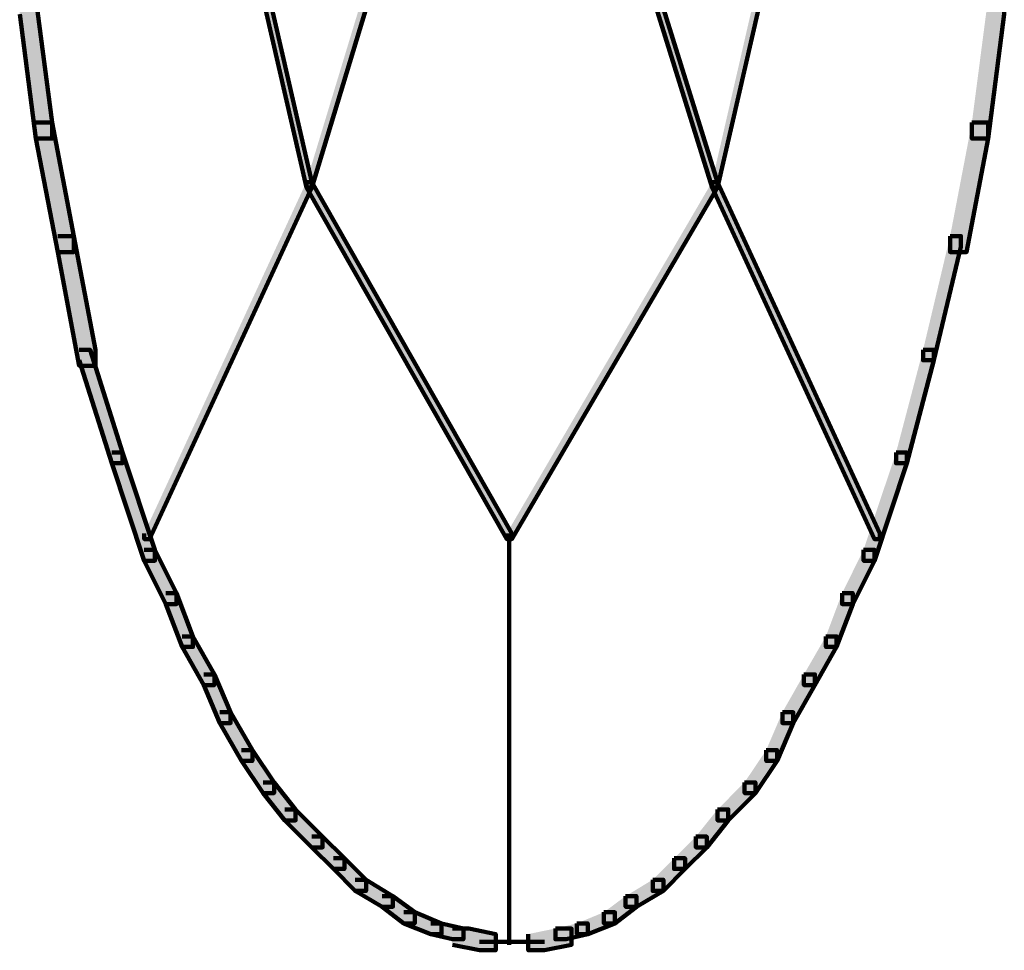
# Model space of a CAD drawing. Units: inches. Extents: x -8.1 to 19.2, y -18.8 to 27.5.
# Drawn here: x -8 to -7.4, y -9.5 to -8.9 of the extents above; entities that cross this region are included whole.
import ezdxf

# ---------------------------------------------------------------- set-up
doc = ezdxf.new("R2010")
doc.units = ezdxf.units.IN
doc.header["$MEASUREMENT"] = 0
doc.layers.add('Layer 1', color=7, linetype='Continuous')

# ---------------------------------------------------------------- blocks, each defined once
blk = doc.blocks.new('block 2')
at = {"layer": 'Layer 1', "true_color": 0x3953a4}
h = blk.add_hatch(color=175, dxfattribs=at)
h.dxf.hatch_style = 2
h.paths.add_polyline_path([(-7.87362, -8.62123), (-7.87044, -8.62123), (-7.78116, -9.00997), (-7.78116, -9.01318), (-7.78438, -9.01318), (-7.87362, -8.62454)])
h = blk.add_hatch(color=175, dxfattribs=at)
h.dxf.hatch_style = 2
h.paths.add_polyline_path([(-7.66638, -8.62123), (-7.6633, -8.62123), (-7.6633, -8.62454), (-7.78116, -9.01318), (-7.78438, -9.01318), (-7.78438, -9.00997)])
h = blk.add_hatch(color=175, dxfattribs=at)
h.dxf.hatch_style = 2
h.paths.add_polyline_path([(-7.66638, -8.62123), (-7.6633, -8.62123), (-7.54217, -9.00997), (-7.54217, -9.01318), (-7.54548, -9.01318), (-7.66638, -8.62454)])
h = blk.add_hatch(color=175, dxfattribs=at)
h.dxf.hatch_style = 2
h.paths.add_polyline_path([(-7.4562, -8.62123), (-7.45298, -8.62123), (-7.45298, -8.62454), (-7.54217, -9.01318), (-7.54548, -9.01318), (-7.54548, -9.00997)])
at = {"layer": 'Layer 1', "true_color": 0x010101}
h = blk.add_hatch(color=18, dxfattribs=at)
h.dxf.hatch_style = 2
h.paths.add_polyline_path([(-7.95322, -8.90165), (-7.94367, -8.90165), (-7.93409, -8.97493), (-7.93409, -8.98443), (-7.94367, -8.98443), (-7.95322, -8.91115)])
h = blk.add_hatch(color=18, dxfattribs=at)
h.dxf.hatch_style = 2
h.paths.add_polyline_path([(-7.38287, -8.90165), (-7.37332, -8.90165), (-7.37332, -8.91115), (-7.38287, -8.98443), (-7.39241, -8.98443), (-7.39241, -8.97493)])
h = blk.add_hatch(color=18, dxfattribs=at)
h.dxf.hatch_style = 2
h.paths.add_polyline_path([(-7.94367, -8.97493), (-7.93409, -8.97493), (-7.92132, -9.04178), (-7.92132, -9.05127), (-7.93082, -9.05127), (-7.94367, -8.98443)])
h = blk.add_hatch(color=18, dxfattribs=at)
h.dxf.hatch_style = 2
h.paths.add_polyline_path([(-7.39241, -8.97493), (-7.38287, -8.97493), (-7.38287, -8.98443), (-7.39559, -9.05127), (-7.40522, -9.05127), (-7.40522, -9.04178)])
at = {"layer": 'Layer 1', "true_color": 0x3953a4}
h = blk.add_hatch(color=175, dxfattribs=at)
h.dxf.hatch_style = 2
h.paths.add_polyline_path([(-7.78438, -9.00997), (-7.78116, -9.00997), (-7.78116, -9.01318), (-7.87675, -9.22024), (-7.87988, -9.22024), (-7.87988, -9.21692)])
h = blk.add_hatch(color=175, dxfattribs=at)
h.dxf.hatch_style = 2
h.paths.add_polyline_path([(-7.78438, -9.00997), (-7.78116, -9.00997), (-7.6633, -9.21692), (-7.6633, -9.22024), (-7.66638, -9.22024), (-7.78438, -9.01318)])
h = blk.add_hatch(color=175, dxfattribs=at)
h.dxf.hatch_style = 2
h.paths.add_polyline_path([(-7.54548, -9.00997), (-7.54217, -9.00997), (-7.54217, -9.01318), (-7.6633, -9.22024), (-7.66638, -9.22024), (-7.66638, -9.21692)])
h = blk.add_hatch(color=175, dxfattribs=at)
h.dxf.hatch_style = 2
h.paths.add_polyline_path([(-7.54548, -9.00997), (-7.54217, -9.00997), (-7.44661, -9.21692), (-7.44661, -9.22024), (-7.4498, -9.22024), (-7.54548, -9.01318)])
at = {"layer": 'Layer 1', "true_color": 0x010101}
h = blk.add_hatch(color=18, dxfattribs=at)
h.dxf.hatch_style = 2
h.paths.add_polyline_path([(-7.93082, -9.04178), (-7.92132, -9.04178), (-7.90856, -9.1087), (-7.90856, -9.11819), (-7.9181, -9.11819), (-7.93082, -9.05127)])
h = blk.add_hatch(color=18, dxfattribs=at)
h.dxf.hatch_style = 2
h.paths.add_polyline_path([(-7.40522, -9.04178), (-7.39886, -9.04178), (-7.39886, -9.04814), (-7.41477, -9.11496), (-7.42113, -9.11496), (-7.42113, -9.1087)])
h = blk.add_hatch(color=18, dxfattribs=at)
h.dxf.hatch_style = 2
h.paths.add_polyline_path([(-7.9181, -9.1087), (-7.91178, -9.1087), (-7.8927, -9.16926), (-7.8927, -9.17562), (-7.89901, -9.17562), (-7.9181, -9.11496)])
h = blk.add_hatch(color=18, dxfattribs=at)
h.dxf.hatch_style = 2
h.paths.add_polyline_path([(-7.42113, -9.1087), (-7.41477, -9.1087), (-7.41477, -9.11496), (-7.43066, -9.17562), (-7.43707, -9.17562), (-7.43707, -9.16926)])
h = blk.add_hatch(color=18, dxfattribs=at)
h.dxf.hatch_style = 2
h.paths.add_polyline_path([(-7.89901, -9.16926), (-7.8927, -9.16926), (-7.87362, -9.22651), (-7.87362, -9.23296), (-7.87988, -9.23296), (-7.89901, -9.17562)])
h = blk.add_hatch(color=18, dxfattribs=at)
h.dxf.hatch_style = 2
h.paths.add_polyline_path([(-7.43707, -9.16926), (-7.43066, -9.16926), (-7.43066, -9.17562), (-7.4498, -9.23296), (-7.4562, -9.23296), (-7.4562, -9.22651)])
h = blk.add_hatch(color=18, dxfattribs=at)
h.dxf.hatch_style = 2
h.paths.add_polyline_path([(-7.87988, -9.22651), (-7.87362, -9.22651), (-7.8608, -9.25205), (-7.8608, -9.25849), (-7.86721, -9.25849), (-7.87988, -9.23296)])
h = blk.add_hatch(color=18, dxfattribs=at)
h.dxf.hatch_style = 2
h.paths.add_polyline_path([(-7.4562, -9.22651), (-7.4498, -9.22651), (-7.4498, -9.23296), (-7.46257, -9.25849), (-7.46883, -9.25849), (-7.46883, -9.25205)])
h = blk.add_hatch(color=18, dxfattribs=at)
h.dxf.hatch_style = 2
h.paths.add_polyline_path([(-7.86721, -9.25205), (-7.8608, -9.25205), (-7.85122, -9.27757), (-7.85122, -9.28376), (-7.85762, -9.28376), (-7.86721, -9.25849)])
h = blk.add_hatch(color=18, dxfattribs=at)
h.dxf.hatch_style = 2
h.paths.add_polyline_path([(-7.46883, -9.25205), (-7.46257, -9.25205), (-7.46257, -9.25849), (-7.4721, -9.28376), (-7.47842, -9.28376), (-7.47842, -9.27757)])
h = blk.add_hatch(color=18, dxfattribs=at)
h.dxf.hatch_style = 2
h.paths.add_polyline_path([(-7.85762, -9.27757), (-7.85122, -9.27757), (-7.83858, -9.29989), (-7.83858, -9.30625), (-7.84486, -9.30625), (-7.85762, -9.28376)])
h = blk.add_hatch(color=18, dxfattribs=at)
h.dxf.hatch_style = 2
h.paths.add_polyline_path([(-7.47842, -9.27757), (-7.4721, -9.27757), (-7.4721, -9.28376), (-7.48487, -9.30625), (-7.49132, -9.30625), (-7.49132, -9.29989)])
h = blk.add_hatch(color=18, dxfattribs=at)
h.dxf.hatch_style = 2
h.paths.add_polyline_path([(-7.84486, -9.29989), (-7.83858, -9.29989), (-7.82899, -9.3222), (-7.82899, -9.32856), (-7.83527, -9.32856), (-7.84486, -9.30625)])
h = blk.add_hatch(color=18, dxfattribs=at)
h.dxf.hatch_style = 2
h.paths.add_polyline_path([(-7.49132, -9.29989), (-7.48487, -9.29989), (-7.48487, -9.30625), (-7.49759, -9.32856), (-7.504, -9.32856), (-7.504, -9.3222)])
h = blk.add_hatch(color=18, dxfattribs=at)
h.dxf.hatch_style = 2
h.paths.add_polyline_path([(-7.83527, -9.3222), (-7.82899, -9.3222), (-7.81614, -9.34451), (-7.81614, -9.35087), (-7.82254, -9.35087), (-7.83527, -9.32856)])
h = blk.add_hatch(color=18, dxfattribs=at)
h.dxf.hatch_style = 2
h.paths.add_polyline_path([(-7.504, -9.3222), (-7.49759, -9.3222), (-7.49759, -9.32856), (-7.50713, -9.35087), (-7.51354, -9.35087), (-7.51354, -9.34451)])
h = blk.add_hatch(color=18, dxfattribs=at)
h.dxf.hatch_style = 2
h.paths.add_polyline_path([(-7.82254, -9.34451), (-7.81614, -9.34451), (-7.80342, -9.3635), (-7.80342, -9.36986), (-7.80987, -9.36986), (-7.82254, -9.35087)])
h = blk.add_hatch(color=18, dxfattribs=at)
h.dxf.hatch_style = 2
h.paths.add_polyline_path([(-7.51354, -9.34451), (-7.50713, -9.34451), (-7.50713, -9.35087), (-7.5199, -9.36986), (-7.52631, -9.36986), (-7.52631, -9.3635)])
h = blk.add_hatch(color=18, dxfattribs=at)
h.dxf.hatch_style = 2
h.paths.add_polyline_path([(-7.80987, -9.3635), (-7.80342, -9.3635), (-7.79074, -9.37945), (-7.79074, -9.38589), (-7.79715, -9.38589), (-7.80987, -9.36986)])
h = blk.add_hatch(color=18, dxfattribs=at)
h.dxf.hatch_style = 2
h.paths.add_polyline_path([(-7.52631, -9.3635), (-7.5199, -9.3635), (-7.5199, -9.36986), (-7.5359, -9.38589), (-7.54217, -9.38589), (-7.54217, -9.37945)])
h = blk.add_hatch(color=18, dxfattribs=at)
h.dxf.hatch_style = 2
h.paths.add_polyline_path([(-7.79715, -9.37945), (-7.79074, -9.37945), (-7.77479, -9.3954), (-7.77479, -9.40184), (-7.78116, -9.40184), (-7.79715, -9.38589)])
h = blk.add_hatch(color=18, dxfattribs=at)
h.dxf.hatch_style = 2
h.paths.add_polyline_path([(-7.54217, -9.37945), (-7.5359, -9.37945), (-7.5359, -9.38589), (-7.54862, -9.40184), (-7.55498, -9.40184), (-7.55498, -9.3954)])
h = blk.add_hatch(color=18, dxfattribs=at)
h.dxf.hatch_style = 2
h.paths.add_polyline_path([(-7.78116, -9.3954), (-7.77479, -9.3954), (-7.76202, -9.4082), (-7.76202, -9.41447), (-7.76839, -9.41447), (-7.78116, -9.40184)])
h = blk.add_hatch(color=18, dxfattribs=at)
h.dxf.hatch_style = 2
h.paths.add_polyline_path([(-7.55498, -9.3954), (-7.54862, -9.3954), (-7.54862, -9.40184), (-7.56129, -9.41447), (-7.56779, -9.41447), (-7.56779, -9.4082)])
h = blk.add_hatch(color=18, dxfattribs=at)
h.dxf.hatch_style = 2
h.paths.add_polyline_path([(-7.76839, -9.4082), (-7.76202, -9.4082), (-7.74921, -9.42084), (-7.74921, -9.42738), (-7.75566, -9.42738), (-7.76839, -9.41447)])
h = blk.add_hatch(color=18, dxfattribs=at)
h.dxf.hatch_style = 2
h.paths.add_polyline_path([(-7.56779, -9.4082), (-7.56129, -9.4082), (-7.56129, -9.41447), (-7.57406, -9.42738), (-7.58042, -9.42738), (-7.58042, -9.42084)])
h = blk.add_hatch(color=18, dxfattribs=at)
h.dxf.hatch_style = 2
h.paths.add_polyline_path([(-7.75566, -9.42084), (-7.74921, -9.42084), (-7.7334, -9.43051), (-7.7334, -9.43678), (-7.73967, -9.43678), (-7.75566, -9.42738)])
h = blk.add_hatch(color=18, dxfattribs=at)
h.dxf.hatch_style = 2
h.paths.add_polyline_path([(-7.58042, -9.42084), (-7.57406, -9.42084), (-7.57406, -9.42738), (-7.58997, -9.43678), (-7.59637, -9.43678), (-7.59637, -9.43051)])
h = blk.add_hatch(color=18, dxfattribs=at)
h.dxf.hatch_style = 2
h.paths.add_polyline_path([(-7.73967, -9.43051), (-7.7334, -9.43051), (-7.72059, -9.44001), (-7.72059, -9.44655), (-7.72704, -9.44655), (-7.73967, -9.43678)])
h = blk.add_hatch(color=18, dxfattribs=at)
h.dxf.hatch_style = 2
h.paths.add_polyline_path([(-7.59637, -9.43051), (-7.58997, -9.43051), (-7.58997, -9.43678), (-7.60269, -9.44655), (-7.60918, -9.44655), (-7.60918, -9.44001)])
h = blk.add_hatch(color=18, dxfattribs=at)
h.dxf.hatch_style = 2
h.paths.add_polyline_path([(-7.72704, -9.44001), (-7.72059, -9.44001), (-7.70473, -9.44655), (-7.70473, -9.45283), (-7.71105, -9.45283), (-7.72704, -9.44655)])
h = blk.add_hatch(color=18, dxfattribs=at)
h.dxf.hatch_style = 2
h.paths.add_polyline_path([(-7.60918, -9.44001), (-7.60269, -9.44001), (-7.60269, -9.44655), (-7.61863, -9.45283), (-7.62504, -9.45283), (-7.62504, -9.44655)])
h = blk.add_hatch(color=18, dxfattribs=at)
h.dxf.hatch_style = 2
h.paths.add_polyline_path([(-7.71105, -9.44655), (-7.70473, -9.44655), (-7.69192, -9.4496), (-7.69192, -9.45586), (-7.69832, -9.45586), (-7.71105, -9.45283)])
h = blk.add_hatch(color=18, dxfattribs=at)
h.dxf.hatch_style = 2
h.paths.add_polyline_path([(-7.69832, -9.4496), (-7.68878, -9.4496), (-7.67284, -9.45283), (-7.67284, -9.4624), (-7.68238, -9.4624), (-7.69832, -9.45909)])
h = blk.add_hatch(color=18, dxfattribs=at)
h.dxf.hatch_style = 2
h.paths.add_polyline_path([(-7.63772, -9.4496), (-7.62817, -9.4496), (-7.62817, -9.45909), (-7.64421, -9.4624), (-7.65375, -9.4624), (-7.65375, -9.45283)])
h = blk.add_hatch(color=18, dxfattribs=at)
h.dxf.hatch_style = 2
h.paths.add_polyline_path([(-7.62504, -9.44655), (-7.61863, -9.44655), (-7.61863, -9.45283), (-7.63144, -9.45586), (-7.63772, -9.45586), (-7.63772, -9.4496)])
at = {"layer": 'Layer 1', "lineweight": 0}
for points in [[(-7.87362, -8.62123), (-7.87044, -8.62123), (-7.78116, -9.00997), (-7.78116, -9.01318), (-7.78438, -9.01318), (-7.87362, -8.62454)], [(-7.66638, -8.62123), (-7.6633, -8.62123), (-7.6633, -8.62454), (-7.78116, -9.01318), (-7.78438, -9.01318), (-7.78438, -9.00997)], [(-7.66638, -8.62123), (-7.6633, -8.62123), (-7.54217, -9.00997), (-7.54217, -9.01318), (-7.54548, -9.01318), (-7.66638, -8.62454)], [(-7.4562, -8.62123), (-7.45298, -8.62123), (-7.45298, -8.62454), (-7.54217, -9.01318), (-7.54548, -9.01318), (-7.54548, -9.00997)], [(-7.95322, -8.90165), (-7.94367, -8.90165), (-7.93409, -8.97493), (-7.93409, -8.98443), (-7.94367, -8.98443), (-7.95322, -8.91115)], [(-7.38287, -8.90165), (-7.37332, -8.90165), (-7.37332, -8.91115), (-7.38287, -8.98443), (-7.39241, -8.98443), (-7.39241, -8.97493)], [(-7.94367, -8.97493), (-7.93409, -8.97493), (-7.92132, -9.04178), (-7.92132, -9.05127), (-7.93082, -9.05127), (-7.94367, -8.98443)], [(-7.39241, -8.97493), (-7.38287, -8.97493), (-7.38287, -8.98443), (-7.39559, -9.05127), (-7.40522, -9.05127), (-7.40522, -9.04178)], [(-7.78438, -9.00997), (-7.78116, -9.00997), (-7.78116, -9.01318), (-7.87675, -9.22024), (-7.87988, -9.22024), (-7.87988, -9.21692)], [(-7.78438, -9.00997), (-7.78116, -9.00997), (-7.6633, -9.21692), (-7.6633, -9.22024), (-7.66638, -9.22024), (-7.78438, -9.01318)], [(-7.54548, -9.00997), (-7.54217, -9.00997), (-7.54217, -9.01318), (-7.6633, -9.22024), (-7.66638, -9.22024), (-7.66638, -9.21692)], [(-7.54548, -9.00997), (-7.54217, -9.00997), (-7.44661, -9.21692), (-7.44661, -9.22024), (-7.4498, -9.22024), (-7.54548, -9.01318)], [(-7.93082, -9.04178), (-7.92132, -9.04178), (-7.90856, -9.1087), (-7.90856, -9.11819), (-7.9181, -9.11819), (-7.93082, -9.05127)], [(-7.40522, -9.04178), (-7.39886, -9.04178), (-7.39886, -9.04814), (-7.41477, -9.11496), (-7.42113, -9.11496), (-7.42113, -9.1087)], [(-7.9181, -9.1087), (-7.91178, -9.1087), (-7.8927, -9.16926), (-7.8927, -9.17562), (-7.89901, -9.17562), (-7.9181, -9.11496)], [(-7.42113, -9.1087), (-7.41477, -9.1087), (-7.41477, -9.11496), (-7.43066, -9.17562), (-7.43707, -9.17562), (-7.43707, -9.16926)], [(-7.89901, -9.16926), (-7.8927, -9.16926), (-7.87362, -9.22651), (-7.87362, -9.23296), (-7.87988, -9.23296), (-7.89901, -9.17562)], [(-7.43707, -9.16926), (-7.43066, -9.16926), (-7.43066, -9.17562), (-7.4498, -9.23296), (-7.4562, -9.23296), (-7.4562, -9.22651)], [(-7.87988, -9.22651), (-7.87362, -9.22651), (-7.8608, -9.25205), (-7.8608, -9.25849), (-7.86721, -9.25849), (-7.87988, -9.23296)], [(-7.4562, -9.22651), (-7.4498, -9.22651), (-7.4498, -9.23296), (-7.46257, -9.25849), (-7.46883, -9.25849), (-7.46883, -9.25205)], [(-7.86721, -9.25205), (-7.8608, -9.25205), (-7.85122, -9.27757), (-7.85122, -9.28376), (-7.85762, -9.28376), (-7.86721, -9.25849)], [(-7.46883, -9.25205), (-7.46257, -9.25205), (-7.46257, -9.25849), (-7.4721, -9.28376), (-7.47842, -9.28376), (-7.47842, -9.27757)], [(-7.85762, -9.27757), (-7.85122, -9.27757), (-7.83858, -9.29989), (-7.83858, -9.30625), (-7.84486, -9.30625), (-7.85762, -9.28376)], [(-7.47842, -9.27757), (-7.4721, -9.27757), (-7.4721, -9.28376), (-7.48487, -9.30625), (-7.49132, -9.30625), (-7.49132, -9.29989)], [(-7.84486, -9.29989), (-7.83858, -9.29989), (-7.82899, -9.3222), (-7.82899, -9.32856), (-7.83527, -9.32856), (-7.84486, -9.30625)], [(-7.49132, -9.29989), (-7.48487, -9.29989), (-7.48487, -9.30625), (-7.49759, -9.32856), (-7.504, -9.32856), (-7.504, -9.3222)], [(-7.83527, -9.3222), (-7.82899, -9.3222), (-7.81614, -9.34451), (-7.81614, -9.35087), (-7.82254, -9.35087), (-7.83527, -9.32856)], [(-7.504, -9.3222), (-7.49759, -9.3222), (-7.49759, -9.32856), (-7.50713, -9.35087), (-7.51354, -9.35087), (-7.51354, -9.34451)], [(-7.82254, -9.34451), (-7.81614, -9.34451), (-7.80342, -9.3635), (-7.80342, -9.36986), (-7.80987, -9.36986), (-7.82254, -9.35087)], [(-7.51354, -9.34451), (-7.50713, -9.34451), (-7.50713, -9.35087), (-7.5199, -9.36986), (-7.52631, -9.36986), (-7.52631, -9.3635)], [(-7.80987, -9.3635), (-7.80342, -9.3635), (-7.79074, -9.37945), (-7.79074, -9.38589), (-7.79715, -9.38589), (-7.80987, -9.36986)], [(-7.52631, -9.3635), (-7.5199, -9.3635), (-7.5199, -9.36986), (-7.5359, -9.38589), (-7.54217, -9.38589), (-7.54217, -9.37945)], [(-7.79715, -9.37945), (-7.79074, -9.37945), (-7.77479, -9.3954), (-7.77479, -9.40184), (-7.78116, -9.40184), (-7.79715, -9.38589)], [(-7.54217, -9.37945), (-7.5359, -9.37945), (-7.5359, -9.38589), (-7.54862, -9.40184), (-7.55498, -9.40184), (-7.55498, -9.3954)], [(-7.78116, -9.3954), (-7.77479, -9.3954), (-7.76202, -9.4082), (-7.76202, -9.41447), (-7.76839, -9.41447), (-7.78116, -9.40184)], [(-7.55498, -9.3954), (-7.54862, -9.3954), (-7.54862, -9.40184), (-7.56129, -9.41447), (-7.56779, -9.41447), (-7.56779, -9.4082)], [(-7.76839, -9.4082), (-7.76202, -9.4082), (-7.74921, -9.42084), (-7.74921, -9.42738), (-7.75566, -9.42738), (-7.76839, -9.41447)], [(-7.56779, -9.4082), (-7.56129, -9.4082), (-7.56129, -9.41447), (-7.57406, -9.42738), (-7.58042, -9.42738), (-7.58042, -9.42084)], [(-7.75566, -9.42084), (-7.74921, -9.42084), (-7.7334, -9.43051), (-7.7334, -9.43678), (-7.73967, -9.43678), (-7.75566, -9.42738)], [(-7.58042, -9.42084), (-7.57406, -9.42084), (-7.57406, -9.42738), (-7.58997, -9.43678), (-7.59637, -9.43678), (-7.59637, -9.43051)], [(-7.73967, -9.43051), (-7.7334, -9.43051), (-7.72059, -9.44001), (-7.72059, -9.44655), (-7.72704, -9.44655), (-7.73967, -9.43678)], [(-7.59637, -9.43051), (-7.58997, -9.43051), (-7.58997, -9.43678), (-7.60269, -9.44655), (-7.60918, -9.44655), (-7.60918, -9.44001)], [(-7.72704, -9.44001), (-7.72059, -9.44001), (-7.70473, -9.44655), (-7.70473, -9.45283), (-7.71105, -9.45283), (-7.72704, -9.44655)], [(-7.60918, -9.44001), (-7.60269, -9.44001), (-7.60269, -9.44655), (-7.61863, -9.45283), (-7.62504, -9.45283), (-7.62504, -9.44655)], [(-7.71105, -9.44655), (-7.70473, -9.44655), (-7.69192, -9.4496), (-7.69192, -9.45586), (-7.69832, -9.45586), (-7.71105, -9.45283)], [(-7.69832, -9.4496), (-7.68878, -9.4496), (-7.67284, -9.45283), (-7.67284, -9.4624), (-7.68238, -9.4624), (-7.69832, -9.45909)], [(-7.63772, -9.4496), (-7.62817, -9.4496), (-7.62817, -9.45909), (-7.64421, -9.4624), (-7.65375, -9.4624), (-7.65375, -9.45283)], [(-7.62504, -9.44655), (-7.61863, -9.44655), (-7.61863, -9.45283), (-7.63144, -9.45586), (-7.63772, -9.45586), (-7.63772, -9.4496)]]:
    blk.add_lwpolyline(points, dxfattribs=at)
at = {"layer": 'Layer 1', "color": 18, "lineweight": 120, "true_color": 0x010101}
for points in [[(-7.87362, -8.62123), (-7.87044, -8.62123), (-7.78116, -9.00997), (-7.78116, -9.01318), (-7.78438, -9.01318), (-7.87362, -8.62454)], [(-7.66638, -8.62123), (-7.6633, -8.62123), (-7.6633, -8.62454), (-7.78116, -9.01318), (-7.78438, -9.01318), (-7.78438, -9.00997)], [(-7.66638, -8.62123), (-7.6633, -8.62123), (-7.54217, -9.00997), (-7.54217, -9.01318), (-7.54548, -9.01318), (-7.66638, -8.62454)], [(-7.4562, -8.62123), (-7.45298, -8.62123), (-7.45298, -8.62454), (-7.54217, -9.01318), (-7.54548, -9.01318), (-7.54548, -9.00997)], [(-7.95322, -8.90165), (-7.94367, -8.90165), (-7.93409, -8.97493), (-7.93409, -8.98443), (-7.94367, -8.98443), (-7.95322, -8.91115)], [(-7.38287, -8.90165), (-7.37332, -8.90165), (-7.37332, -8.91115), (-7.38287, -8.98443), (-7.39241, -8.98443), (-7.39241, -8.97493)], [(-7.94367, -8.97493), (-7.93409, -8.97493), (-7.92132, -9.04178), (-7.92132, -9.05127), (-7.93082, -9.05127), (-7.94367, -8.98443)], [(-7.39241, -8.97493), (-7.38287, -8.97493), (-7.38287, -8.98443), (-7.39559, -9.05127), (-7.40522, -9.05127), (-7.40522, -9.04178)], [(-7.78438, -9.00997), (-7.78116, -9.00997), (-7.78116, -9.01318), (-7.87675, -9.22024), (-7.87988, -9.22024), (-7.87988, -9.21692)], [(-7.78438, -9.00997), (-7.78116, -9.00997), (-7.6633, -9.21692), (-7.6633, -9.22024), (-7.66638, -9.22024), (-7.78438, -9.01318)], [(-7.54548, -9.00997), (-7.54217, -9.00997), (-7.54217, -9.01318), (-7.6633, -9.22024), (-7.66638, -9.22024), (-7.66638, -9.21692)], [(-7.54548, -9.00997), (-7.54217, -9.00997), (-7.44661, -9.21692), (-7.44661, -9.22024), (-7.4498, -9.22024), (-7.54548, -9.01318)], [(-7.93082, -9.04178), (-7.92132, -9.04178), (-7.90856, -9.1087), (-7.90856, -9.11819), (-7.9181, -9.11819), (-7.93082, -9.05127)], [(-7.40522, -9.04178), (-7.39886, -9.04178), (-7.39886, -9.04814), (-7.41477, -9.11496), (-7.42113, -9.11496), (-7.42113, -9.1087)], [(-7.9181, -9.1087), (-7.91178, -9.1087), (-7.8927, -9.16926), (-7.8927, -9.17562), (-7.89901, -9.17562), (-7.9181, -9.11496)], [(-7.42113, -9.1087), (-7.41477, -9.1087), (-7.41477, -9.11496), (-7.43066, -9.17562), (-7.43707, -9.17562), (-7.43707, -9.16926)], [(-7.89901, -9.16926), (-7.8927, -9.16926), (-7.87362, -9.22651), (-7.87362, -9.23296), (-7.87988, -9.23296), (-7.89901, -9.17562)], [(-7.43707, -9.16926), (-7.43066, -9.16926), (-7.43066, -9.17562), (-7.4498, -9.23296), (-7.4562, -9.23296), (-7.4562, -9.22651)], [(-7.6649, -9.21692), (-7.6649, -9.45909)], [(-7.87988, -9.22651), (-7.87362, -9.22651), (-7.8608, -9.25205), (-7.8608, -9.25849), (-7.86721, -9.25849), (-7.87988, -9.23296)], [(-7.4562, -9.22651), (-7.4498, -9.22651), (-7.4498, -9.23296), (-7.46257, -9.25849), (-7.46883, -9.25849), (-7.46883, -9.25205)], [(-7.86721, -9.25205), (-7.8608, -9.25205), (-7.85122, -9.27757), (-7.85122, -9.28376), (-7.85762, -9.28376), (-7.86721, -9.25849)], [(-7.46883, -9.25205), (-7.46257, -9.25205), (-7.46257, -9.25849), (-7.4721, -9.28376), (-7.47842, -9.28376), (-7.47842, -9.27757)], [(-7.85762, -9.27757), (-7.85122, -9.27757), (-7.83858, -9.29989), (-7.83858, -9.30625), (-7.84486, -9.30625), (-7.85762, -9.28376)], [(-7.47842, -9.27757), (-7.4721, -9.27757), (-7.4721, -9.28376), (-7.48487, -9.30625), (-7.49132, -9.30625), (-7.49132, -9.29989)], [(-7.84486, -9.29989), (-7.83858, -9.29989), (-7.82899, -9.3222), (-7.82899, -9.32856), (-7.83527, -9.32856), (-7.84486, -9.30625)], [(-7.49132, -9.29989), (-7.48487, -9.29989), (-7.48487, -9.30625), (-7.49759, -9.32856), (-7.504, -9.32856), (-7.504, -9.3222)], [(-7.83527, -9.3222), (-7.82899, -9.3222), (-7.81614, -9.34451), (-7.81614, -9.35087), (-7.82254, -9.35087), (-7.83527, -9.32856)], [(-7.504, -9.3222), (-7.49759, -9.3222), (-7.49759, -9.32856), (-7.50713, -9.35087), (-7.51354, -9.35087), (-7.51354, -9.34451)], [(-7.82254, -9.34451), (-7.81614, -9.34451), (-7.80342, -9.3635), (-7.80342, -9.36986), (-7.80987, -9.36986), (-7.82254, -9.35087)], [(-7.51354, -9.34451), (-7.50713, -9.34451), (-7.50713, -9.35087), (-7.5199, -9.36986), (-7.52631, -9.36986), (-7.52631, -9.3635)], [(-7.80987, -9.3635), (-7.80342, -9.3635), (-7.79074, -9.37945), (-7.79074, -9.38589), (-7.79715, -9.38589), (-7.80987, -9.36986)], [(-7.52631, -9.3635), (-7.5199, -9.3635), (-7.5199, -9.36986), (-7.5359, -9.38589), (-7.54217, -9.38589), (-7.54217, -9.37945)], [(-7.79715, -9.37945), (-7.79074, -9.37945), (-7.77479, -9.3954), (-7.77479, -9.40184), (-7.78116, -9.40184), (-7.79715, -9.38589)], [(-7.54217, -9.37945), (-7.5359, -9.37945), (-7.5359, -9.38589), (-7.54862, -9.40184), (-7.55498, -9.40184), (-7.55498, -9.3954)], [(-7.78116, -9.3954), (-7.77479, -9.3954), (-7.76202, -9.4082), (-7.76202, -9.41447), (-7.76839, -9.41447), (-7.78116, -9.40184)], [(-7.55498, -9.3954), (-7.54862, -9.3954), (-7.54862, -9.40184), (-7.56129, -9.41447), (-7.56779, -9.41447), (-7.56779, -9.4082)], [(-7.76839, -9.4082), (-7.76202, -9.4082), (-7.74921, -9.42084), (-7.74921, -9.42738), (-7.75566, -9.42738), (-7.76839, -9.41447)], [(-7.56779, -9.4082), (-7.56129, -9.4082), (-7.56129, -9.41447), (-7.57406, -9.42738), (-7.58042, -9.42738), (-7.58042, -9.42084)], [(-7.75566, -9.42084), (-7.74921, -9.42084), (-7.7334, -9.43051), (-7.7334, -9.43678), (-7.73967, -9.43678), (-7.75566, -9.42738)], [(-7.58042, -9.42084), (-7.57406, -9.42084), (-7.57406, -9.42738), (-7.58997, -9.43678), (-7.59637, -9.43678), (-7.59637, -9.43051)], [(-7.73967, -9.43051), (-7.7334, -9.43051), (-7.72059, -9.44001), (-7.72059, -9.44655), (-7.72704, -9.44655), (-7.73967, -9.43678)], [(-7.59637, -9.43051), (-7.58997, -9.43051), (-7.58997, -9.43678), (-7.60269, -9.44655), (-7.60918, -9.44655), (-7.60918, -9.44001)], [(-7.72704, -9.44001), (-7.72059, -9.44001), (-7.70473, -9.44655), (-7.70473, -9.45283), (-7.71105, -9.45283), (-7.72704, -9.44655)], [(-7.60918, -9.44001), (-7.60269, -9.44001), (-7.60269, -9.44655), (-7.61863, -9.45283), (-7.62504, -9.45283), (-7.62504, -9.44655)], [(-7.71105, -9.44655), (-7.70473, -9.44655), (-7.69192, -9.4496), (-7.69192, -9.45586), (-7.69832, -9.45586), (-7.71105, -9.45283)], [(-7.69832, -9.4496), (-7.68878, -9.4496), (-7.67284, -9.45283), (-7.67284, -9.4624), (-7.68238, -9.4624), (-7.69832, -9.45909)], [(-7.63772, -9.4496), (-7.62817, -9.4496), (-7.62817, -9.45909), (-7.64421, -9.4624), (-7.65375, -9.4624), (-7.65375, -9.45283)], [(-7.62504, -9.44655), (-7.61863, -9.44655), (-7.61863, -9.45283), (-7.63144, -9.45586), (-7.63772, -9.45586), (-7.63772, -9.4496)], [(-7.68238, -9.45748), (-7.66012, -9.45748)], [(-7.6697, -9.45748), (-7.64421, -9.45748)]]:
    blk.add_lwpolyline(points, dxfattribs=at)

msp = doc.modelspace()

# ---------------------------------------------------------------- block references
at = {"layer": 'Layer 1'}
msp.add_blockref('block 2', (0, 0), dxfattribs=at)

doc.saveas('drawing.dxf')
